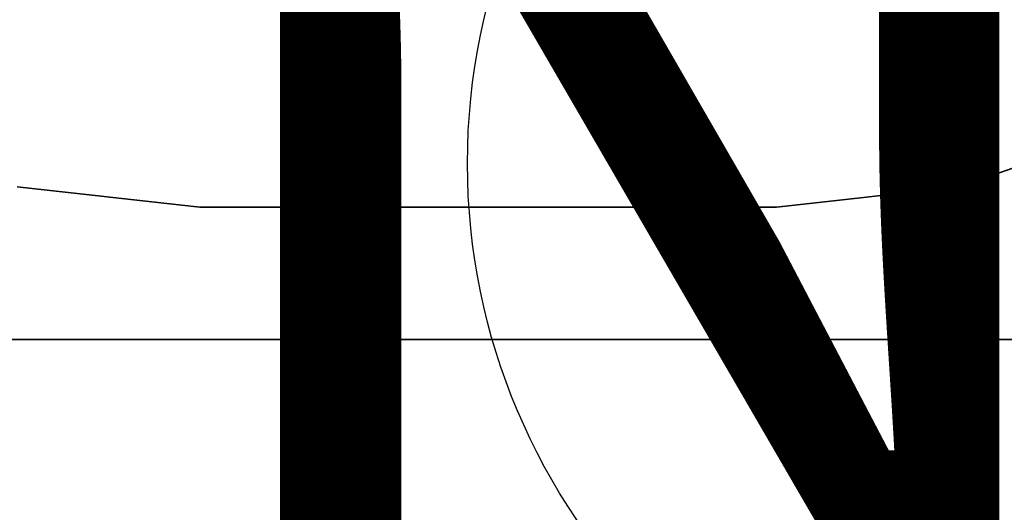
# Model space of a CAD drawing. Units: inches. Extents: x -15 to 147, y -6 to 126.
# Drawn here: x 14 to 19, y 66 to 69 of the extents above; entities that cross this region are included whole.
import ezdxf
from ezdxf.enums import TextEntityAlignment as Align

# ---------------------------------------------------------------- set-up
doc = ezdxf.new("R2010")
doc.units = ezdxf.units.IN
doc.header["$MEASUREMENT"] = 0
for name, color, linetype in [('ELEC', 1, 'Continuous'), ('TABLE-LEGUPPER', 6, 'Continuous'), ('TABLE-TOP', 6, 'Continuous'), ('TABLE-TOPEDGE', 6, 'Continuous')]:
    doc.layers.add(name, color=color, linetype=linetype)
doc.styles.get("Standard").update_dxf_attribs({"font": 'arial.ttf'})

# ---------------------------------------------------------------- blocks, each defined once
blk = doc.blocks.new('UDV6GTS_3060L08E1_4T')
at = {"layer": 'TABLE-LEGUPPER'}
for points, invisible_edges in [([(5.2838, -12.2782, 26.2831), (1.7816, -12.3985, 26.2831), (1.6854, -13.2594, 26.2831), (5.4279, -12.4223, 26.2831)], 5), ([(5.4279, -12.4223, 26.0589), (1.6854, -13.2594, 26.0589), (1.7816, -12.3985, 26.0589), (5.2838, -12.2782, 26.0589)], 5), ([(1.6854, -13.2594, 26.2831), (1.6854, -13.2594, 26.2831), (5.6247, -12.4751, 26.2831), (5.4279, -12.4223, 26.2831)], 10), ([(5.4279, -12.4223, 26.0589), (5.6247, -12.4751, 26.0589), (1.6854, -13.2594, 26.0589)], 10), ([(6.6923, -12.8688, 26.2831), (6.2986, -12.4751, 26.2831), (5.6247, -12.4751, 26.2831), (1.6854, -13.2594, 26.2831)], 13), ([(1.6854, -13.2594, 26.0589), (5.6247, -12.4751, 26.0589), (6.2986, -12.4751, 26.0589), (6.6923, -12.8688, 26.0589)], 13), ([(6.6923, -16.3706, 26.2831), (6.6923, -12.8688, 26.2831), (1.6854, -13.2594, 26.2831), (1.6854, -15.98, 26.2831)], 10), ([(1.6854, -15.98, 26.0589), (1.6854, -13.2594, 26.0589), (6.6923, -12.8688, 26.0589), (6.6923, -16.3706, 26.0589)], 10), ([(1.6854, -15.98, 26.2831), (5.6247, -16.7643, 26.2831), (6.2986, -16.7643, 26.2831), (6.6923, -16.3706, 26.2831)], 13), ([(5.4279, -16.8171, 26.2831), (1.6854, -15.98, 26.2831), (1.7816, -16.8409, 26.2831), (5.2838, -16.9612, 26.2831)], 5), ([(5.4279, -16.8171, 26.2831), (5.6247, -16.7643, 26.2831), (1.6854, -15.98, 26.2831)], 10), ([(6.6923, -16.3706, 26.0589), (6.2986, -16.7643, 26.0589), (5.6247, -16.7643, 26.0589), (1.6854, -15.98, 26.0589)], 13), ([(5.2838, -16.9612, 26.0589), (1.7816, -16.8409, 26.0589), (1.6854, -15.98, 26.0589), (5.4279, -16.8171, 26.0589)], 5), ([(1.6854, -15.98, 26.0589), (1.6854, -15.98, 26.0589), (5.6247, -16.7643, 26.0589), (5.4279, -16.8171, 26.0589)], 10), ([(1.7816, -16.8409, 26.2831), (2.0655, -17.6594, 26.2831), (5.231, -17.158, 26.2831), (5.2838, -16.9612, 26.2831)], 10), ([(5.2838, -16.9612, 26.0589), (5.231, -17.158, 26.0589), (2.0655, -17.6594, 26.0589), (1.7816, -16.8409, 26.0589)], 10)]:
    blk.add_3dface(points, dxfattribs=dict(at, invisible_edges=invisible_edges))
for points in [[(1.7816, -12.3985, 26.2831), (1.7816, -12.3985, 26.0589), (1.6854, -13.2594, 26.0589), (1.6854, -13.2594, 26.2831)], [(1.6854, -13.2594, 26.2831), (1.6854, -13.2594, 26.0589), (1.6854, -15.98, 26.0589), (1.6854, -15.98, 26.2831)], [(1.6854, -15.98, 26.2831), (1.6854, -15.98, 26.0589), (1.7816, -16.8409, 26.0589), (1.7816, -16.8409, 26.2831)], [(1.7816, -16.8409, 26.2831), (1.7816, -16.8409, 26.0589), (2.0655, -17.6594, 26.0589), (2.0655, -17.6594, 26.2831)]]:
    blk.add_3dface(points, dxfattribs=at)
at = {"layer": 'TABLE-TOP'}
for points in [[(1.06, 0, 27.4081), (1.06, -28.88, 27.4081), (58.94, -28.88, 27.4081), (58.94, 0, 27.4081)], [(58.94, -28.88, 26.2831), (58.94, 0, 26.2831), (1.06, 0, 26.2831), (1.06, -28.88, 26.2831)]]:
    blk.add_3dface(points, dxfattribs=at)
at = {"layer": 'TABLE-TOPEDGE', "invisible_edges": 4}
blk.add_3dface([(1.06, 0, 27.4081), (1.06, 0, 26.2831), (1.06, -28.88, 26.2831), (1.06, -28.88, 27.4081)], dxfattribs=at)
blk = doc.blocks.new('vfg152_bn_0p')
at = {"layer": 'ELEC', "linetype": 'Continuous'}
blk.add_circle((-0.050025, -3.742306), 3, dxfattribs=at)
at = {"layer": 'ELEC'}
blk.add_text('BN', height=4.771908, dxfattribs=at).set_placement((0, -4), align=Align.MIDDLE_CENTER)

msp = doc.modelspace()

# ---------------------------------------------------------------- block references
for name, p, rotation in [('UDV6GTS_3060L08E1_4T', (1.7398, 66), 90), ('vfg152_bn_0p', (19.2119, 64.1494), 180)]:
    msp.add_blockref(name, p, dxfattribs=dict(rotation=rotation))

doc.saveas('drawing.dxf')
